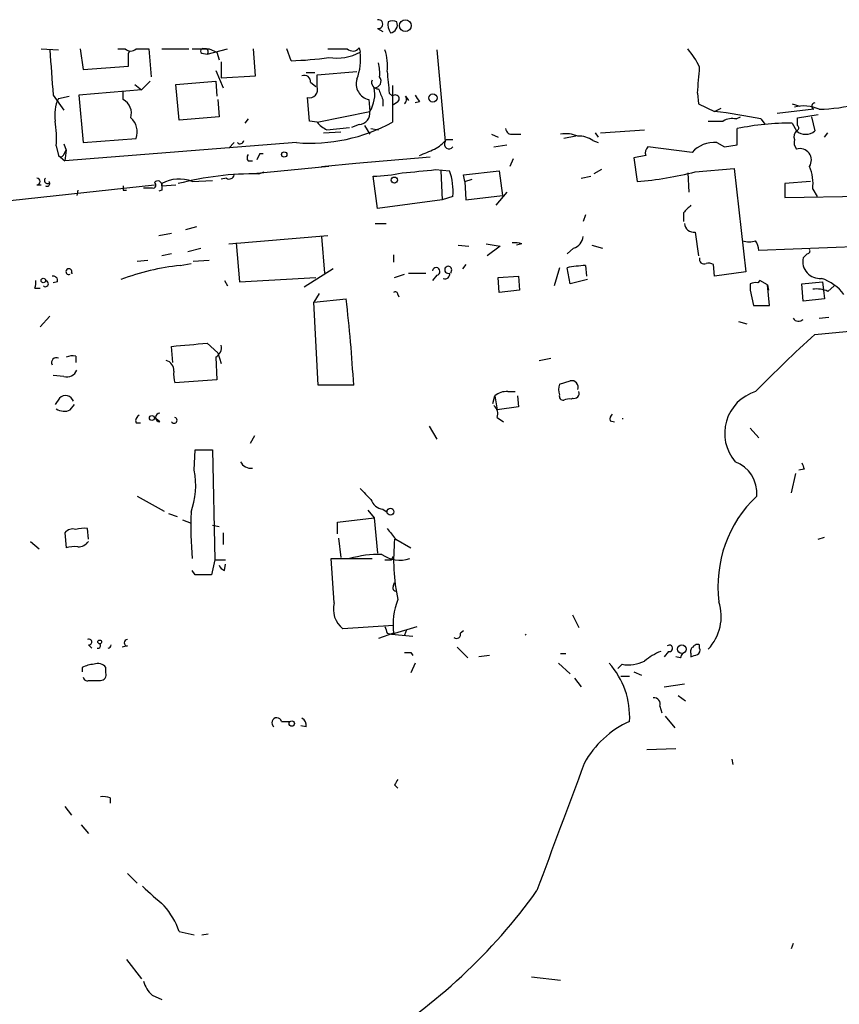
# Model space of a CAD drawing. Extents: x 7 to 877, y 19 to 884.
# Drawn here: x 100 to 165, y 789 to 867 of the extents above; entities that cross this region are included whole.
import ezdxf

# ---------------------------------------------------------------- set-up
doc = ezdxf.new("R2010")
doc.units = 0
doc.header["$MEASUREMENT"] = 0
doc.layers.add('MAIN', color=5, linetype='CONTINUOUS')

msp = doc.modelspace()

# ---------------------------------------------------------------- linework, layer by layer
at = {"layer": 'MAIN'}
for p, q in [((128.3547, 865.9706), (128.778, 865.7166)), ((101.9387, 864.3619), (103.2933, 864.2773)), ((104.9867, 864.3619), (105.2407, 862.7533)), ((107.95, 864.3619), (108.5427, 864.3619)), ((109.3893, 864.3619), (110.4053, 864.3619)), ((110.4053, 864.3619), (110.5747, 862.1606)), ((111.4213, 864.3619), (113.538, 864.3619)), ((114.554, 864.0233), (114.9773, 863.9386)), ((114.9773, 863.9386), (116.586, 864.3619)), ((115.1467, 864.3619), (115.7393, 864.1079)), ((115.7393, 864.1079), (115.9087, 863.5153)), ((118.7873, 862.2453), (118.618, 864.3619)), ((121.5813, 863.4306), (121.2427, 864.3619)), ((126.9153, 864.4466), (127, 864.1079)), ((133.0113, 864.2773), (133.6887, 857.0806)), ((116.078, 863.3459), (116.078, 862.0759)), ((105.2407, 862.7533), (108.7967, 863.0073)), ((115.6547, 862.6686), (116.2473, 861.3139)), ((122.7667, 862.4993), (123.444, 862.4993)), ((123.6133, 862.3299), (126.746, 862.5839)), ((110.49, 861.8219), (109.8127, 861.1446)), ((112.522, 861.5679), (115.6547, 861.8219)), ((115.6547, 861.8219), (115.7393, 860.6366)), ((116.078, 862.0759), (118.7873, 862.2453)), ((123.1053, 861.7373), (123.5287, 861.3986)), ((123.6133, 861.3986), (123.6133, 862.3299)), ((109.8127, 861.1446), (104.902, 860.7213)), ((108.3733, 860.3826), (108.3733, 861.0599)), ((109.3047, 861.5679), (109.8127, 861.1446)), ((112.776, 858.7739), (112.522, 861.5679)), ((129.54, 861.4833), (129.54, 858.6046)), ((102.87, 860.7213), (103.7167, 859.5359)), ((103.2933, 860.4673), (104.14, 860.6366)), ((104.902, 860.7213), (105.2407, 856.9959)), ((115.824, 860.3826), (115.9087, 859.0279)), ((123.0207, 858.6893), (122.8513, 860.5519)), ((127.6773, 860.3826), (127.762, 859.4513)), ((128.778, 860.3826), (128.778, 859.8746)), ((129.286, 860.8906), (129.54, 860.6366)), ((129.9633, 860.2133), (129.6247, 859.9593)), ((130.556, 860.6366), (130.81, 860.2979)), ((131.6567, 860.2133), (131.318, 860.1286)), ((153.5007, 860.8906), (153.5853, 860.0439)), ((123.6133, 858.6046), (127.762, 859.4513)), ((153.5853, 860.0439), (154.8553, 859.4513)), ((154.8553, 859.4513), (155.3633, 859.7053)), ((162.6447, 859.6206), (159.766, 859.2819)), ((160.9513, 860.0439), (161.544, 859.8746)), ((115.9087, 859.0279), (112.776, 858.7739)), ((118.1947, 858.8586), (117.9407, 858.5199)), ((123.6133, 858.6046), (123.0207, 858.6893)), ((156.5487, 858.8586), (156.8873, 859.0279)), ((158.496, 858.8586), (158.8347, 858.4353)), ((161.3747, 858.9433), (162.9833, 859.1973)), ((161.3747, 858.3506), (161.3747, 858.9433)), ((162.4753, 859.0279), (162.7293, 857.9273)), ((124.1213, 857.7579), (125.476, 857.8426)), ((124.3753, 858.0119), (126.1533, 858.1813)), ((126.9153, 858.4353), (126.3227, 858.1813)), ((127.3387, 858.3506), (127.762, 857.6733)), ((127.8467, 858.0966), (128.4393, 858.0119)), ((145.8807, 857.7579), (149.352, 858.0119)), ((156.6333, 856.8266), (156.6333, 858.0966)), ((160.9513, 858.5199), (161.29, 857.9273)), ((105.2407, 856.9959), (109.3893, 857.3346)), ((133.7733, 857.2499), (134.2813, 857.2499)), ((137.3293, 857.6733), (137.8373, 857.4193)), ((139.0227, 857.6733), (139.6153, 857.6733)), ((143.9333, 857.5039), (143.002, 857.3346)), ((145.288, 857.1653), (145.7113, 856.9959)), ((145.4573, 857.7579), (145.7113, 857.4193)), ((163.4913, 857.4193), (163.7453, 857.7579)), ((103.124, 856.7419), (103.2933, 855.9799)), ((103.7167, 856.9113), (103.886, 856.4033)), ((103.7167, 856.0646), (103.886, 856.4033)), ((122.0047, 856.9959), (103.8013, 855.5566)), ((103.886, 856.4033), (103.8013, 855.5566)), ((117.094, 856.9959), (116.6707, 856.5726)), ((137.4987, 856.6573), (138.5147, 856.8266)), ((153.0773, 856.2339), (149.606, 856.6573)), ((155.0247, 856.9959), (155.6173, 856.6573)), ((155.0247, 856.9959), (155.6173, 856.6573)), ((155.6173, 856.6573), (156.6333, 856.8266)), ((103.2933, 855.9799), (103.8013, 855.5566)), ((118.1947, 855.5566), (118.5333, 855.5566)), ((119.126, 856.1493), (118.872, 855.6413)), ((119.126, 856.1493), (119.38, 856.1493)), ((126.6613, 855.3873), (132.5033, 855.8953)), ((139.0227, 855.7259), (138.7687, 855.1333)), ((149.4367, 855.9799), (148.5053, 855.8106)), ((148.5053, 855.8106), (148.7593, 853.9479)), ((124.5447, 855.1333), (118.618, 854.5406)), ((123.952, 855.1333), (126.6613, 855.3873)), ((132.9267, 854.8793), (134.0273, 854.7946)), ((133.35, 854.7946), (133.4347, 852.5086)), ((135.128, 854.4559), (137.922, 854.7946)), ((137.922, 854.7946), (138.176, 852.8473)), ((145.9653, 854.8793), (145.3727, 854.5406)), ((153.3313, 854.7099), (156.3793, 854.9639)), ((156.3793, 854.9639), (157.3107, 846.8359)), ((113.792, 853.9479), (115.4007, 854.0326)), ((116.5013, 854.2019), (116.078, 854.1173)), ((119.0413, 854.5406), (119.4647, 854.7099)), ((128.3547, 851.8313), (128.016, 854.3713)), ((135.2127, 853.9479), (135.128, 854.4559)), ((135.2127, 853.9479), (135.8053, 854.1173)), ((144.3567, 854.2019), (145.1187, 854.3713)), ((152.7387, 854.6253), (152.8233, 853.1013)), ((73.66, 849.6299), (110.8287, 853.6939)), ((101.6, 853.6939), (101.9387, 853.6939)), ((104.8173, 853.2706), (104.7327, 852.8473)), ((108.3733, 853.2706), (108.6273, 853.2706)), ((111.4213, 853.2706), (111.1673, 853.1859)), ((111.4213, 853.6093), (112.522, 853.6939)), ((135.2127, 853.9479), (135.2973, 852.5086)), ((162.3907, 853.9479), (160.3587, 853.7786)), ((160.3587, 853.7786), (160.3587, 852.6779)), ((162.56, 853.3553), (162.8987, 852.7626)), ((133.4347, 852.5086), (128.3547, 851.8313)), ((134.2813, 852.7626), (133.4347, 852.5086)), ((135.2973, 852.5086), (138.176, 852.8473)), ((138.5147, 853.1013), (137.668, 852.0853)), ((160.3587, 852.6779), (175.26, 852.9319)), ((144.6953, 851.3233), (144.526, 850.8153)), ((152.4, 851.4926), (152.4, 850.8153)), ((114.1307, 850.3919), (113.284, 850.1379)), ((128.1853, 850.6459), (129.032, 850.6459)), ((111.1673, 849.7146), (112.1833, 849.8839)), ((116.6707, 849.0373), (124.46, 849.7146)), ((123.952, 849.6299), (124.206, 846.7513)), ((153.3313, 849.9686), (153.5853, 848.1059)), ((113.4533, 848.4446), (114.4693, 848.6986)), ((117.2633, 849.1219), (117.5173, 846.0739)), ((134.7047, 848.9526), (135.5513, 848.8679)), ((136.906, 849.0373), (138.0067, 848.8679)), ((138.0067, 848.8679), (136.9907, 848.1059)), ((139.7, 849.0373), (139.2767, 848.9526)), ((143.764, 848.6986), (143.256, 848.2753)), ((145.2033, 848.9526), (146.05, 848.6986)), ((175.3447, 849.2066), (158.3267, 848.5293)), ((112.1833, 848.2753), (111.4213, 848.1059)), ((129.6247, 848.1906), (129.6247, 847.5979)), ((162.1367, 848.2753), (161.798, 847.9366)), ((109.474, 847.6826), (110.3207, 847.7673)), ((112.8607, 847.3439), (113.7073, 847.5133)), ((113.8767, 847.6826), (115.1467, 847.7673)), ((124.8833, 847.0899), (122.5973, 845.6506)), ((134.112, 846.7513), (134.1967, 847.0053)), ((135.2973, 847.4286), (135.0433, 847.0899)), ((142.6633, 847.1746), (142.24, 845.7353)), ((143.51, 845.9046), (143.256, 847.1746)), ((144.6953, 847.3439), (144.78, 846.4973)), ((154.8553, 846.4973), (154.7707, 847.4286)), ((104.3093, 846.7513), (104.394, 846.7513)), ((117.5173, 846.0739), (123.5287, 846.4126)), ((129.7093, 846.4126), (130.4713, 846.6666)), ((130.81, 846.7513), (132.1647, 846.7513)), ((133.0113, 846.5819), (132.6727, 846.1586)), ((137.8373, 846.4126), (139.446, 846.4973)), ((137.922, 845.2273), (137.8373, 846.4126)), ((139.446, 846.4973), (139.5307, 845.3966)), ((144.8647, 846.2433), (143.51, 845.9046)), ((157.3107, 846.8359), (154.8553, 846.4973)), ((101.4307, 845.5659), (101.854, 845.5659)), ((103.2087, 846.0739), (102.87, 845.9893)), ((116.332, 846.1586), (116.586, 845.7353)), ((157.6493, 845.9046), (157.6493, 845.3966)), ((158.4113, 846.1586), (158.242, 845.9893)), ((159.004, 845.8199), (158.4113, 846.1586)), ((159.004, 845.8199), (159.0887, 845.3966)), ((159.1733, 844.2113), (159.004, 845.8199)), ((161.7133, 845.9046), (163.322, 846.0739)), ((161.798, 844.5499), (161.7133, 845.9046)), ((163.322, 846.0739), (163.4067, 845.3966)), ((163.7453, 845.3119), (164.2533, 845.7353)), ((123.7827, 845.1426), (123.3593, 844.4653)), ((123.3593, 844.4653), (125.8993, 844.7193)), ((129.9633, 845.0579), (130.048, 844.8886)), ((139.5307, 845.3966), (137.922, 845.2273)), ((157.6493, 845.3966), (157.9033, 844.2113)), ((163.4913, 844.7193), (161.798, 844.5499)), ((163.4067, 845.3966), (163.4913, 844.7193)), ((123.698, 837.9459), (123.3593, 844.4653)), ((157.9033, 844.2113), (159.1733, 844.2113)), ((102.616, 843.3646), (101.854, 842.5179)), ((163.068, 843.1953), (163.83, 843.2799)), ((156.718, 842.9413), (157.3953, 842.7719)), ((162.7293, 841.9253), (166.2853, 842.2639)), ((112.268, 839.7239), (112.1833, 840.9939)), ((114.9773, 841.2479), (115.824, 840.4859)), ((104.648, 840.2319), (104.648, 839.7239)), ((115.6547, 840.1473), (115.7393, 838.3693)), ((115.824, 840.4859), (116.078, 839.6393)), ((141.0547, 839.8933), (141.986, 840.0626)), ((103.7167, 838.6233), (102.87, 838.7079)), ((115.7393, 838.3693), (112.4373, 838.1153)), ((126.492, 837.9459), (123.698, 837.9459)), ((142.6633, 838.0306), (143.51, 838.2846)), ((137.414, 836.5066), (137.5833, 837.0993)), ((137.5833, 837.0993), (137.7527, 835.9986)), ((138.5993, 837.4379), (139.192, 837.4379)), ((139.3613, 837.0993), (139.446, 836.2526)), ((103.378, 836.9299), (103.0393, 836.4219)), ((104.2247, 835.9986), (104.5633, 836.4219)), ((139.446, 836.2526), (137.7527, 835.9986)), ((143.6793, 836.9299), (143.5947, 836.8453)), ((111.252, 835.0673), (110.8287, 835.4059)), ((137.7527, 835.4059), (138.2607, 835.0673)), ((109.3893, 834.9826), (109.728, 834.9826)), ((132.4187, 834.7286), (133.0113, 833.7126)), ((146.6427, 835.1519), (146.9813, 835.0673)), ((118.7027, 833.9666), (118.364, 833.3739)), ((157.6493, 834.5593), (158.3267, 833.7973)), ((113.9613, 831.2573), (114.046, 832.8659)), ((114.046, 832.8659), (115.4007, 832.8659)), ((115.4007, 832.8659), (115.57, 824.2299)), ((161.2053, 831.0033), (160.8667, 829.4793)), ((161.8827, 831.3419), (161.4593, 831.2573)), ((109.474, 829.2253), (111.5907, 828.0399)), ((111.9293, 827.8706), (112.6067, 827.6166)), ((127.5927, 828.1246), (128.1007, 827.5319)), ((128.778, 828.2093), (129.1167, 827.9553)), ((113.03, 827.3626), (113.7073, 827.1086)), ((115.4007, 826.9393), (115.9087, 826.8546)), ((125.222, 827.1933), (128.1007, 827.5319)), ((125.222, 826.2619), (125.222, 827.1933)), ((128.1007, 827.5319), (128.3547, 824.7379)), ((103.8013, 826.3466), (103.886, 825.1613)), ((105.664, 825.8386), (105.5793, 826.6853)), ((116.2473, 826.3466), (116.2473, 825.4153)), ((101.092, 825.6693), (101.7693, 825.0766)), ((125.3067, 825.9233), (125.476, 824.3993)), ((129.794, 825.8386), (130.9793, 825.1613)), ((162.9833, 825.8386), (163.4913, 826.0079)), ((115.57, 824.2299), (115.316, 823.0446)), ((115.57, 824.2299), (116.4167, 824.2299)), ((116.332, 823.3833), (116.4167, 823.8913)), ((124.968, 820.8433), (124.714, 824.3146)), ((124.714, 824.3146), (126.1533, 824.3146)), ((126.1533, 824.3146), (127.9313, 824.3146)), ((129.4553, 824.2299), (129.6247, 824.4839)), ((114.046, 823.0446), (113.792, 823.3833)), ((129.6247, 822.1979), (129.7093, 822.4519)), ((143.6793, 819.9119), (144.1873, 818.8959)), ((129.6247, 819.0653), (125.6453, 818.8113)), ((129.6247, 818.4726), (128.4393, 818.0493)), ((129.1167, 818.4726), (129.4553, 818.3879)), ((129.4553, 818.3879), (131.4873, 818.9806)), ((129.4553, 818.3879), (131.1487, 818.2186)), ((130.6407, 818.7266), (130.4713, 818.3033)), ((135.128, 818.6419), (134.874, 818.4726)), ((140.0387, 818.3879), (139.954, 818.3033)), ((105.664, 817.5413), (105.918, 817.2873)), ((108.712, 817.4566), (108.2887, 817.3719)), ((130.9793, 816.9486), (131.1487, 816.6946)), ((134.62, 817.3719), (135.4667, 816.5253)), ((142.748, 816.8639), (143.1713, 816.8639)), ((151.2147, 817.0333), (150.876, 816.6099)), ((152.9927, 816.8639), (152.9927, 816.6099)), ((153.67, 817.2873), (153.67, 817.5413)), ((131.318, 816.1019), (130.9793, 815.3399)), ((137.16, 816.6946), (136.3133, 816.6099)), ((142.5787, 816.1019), (143.51, 815.2553)), ((152.146, 816.5253), (151.8073, 816.6099)), ((105.156, 815.7633), (105.156, 815.4246)), ((107.0187, 815.3399), (107.0187, 815.7633)), ((147.574, 816.0173), (147.2353, 815.6786)), ((148.5053, 815.4246), (149.098, 815.1706)), ((105.664, 814.7473), (106.5953, 814.7473)), ((143.8487, 814.9166), (144.3567, 814.2393)), ((147.4893, 815.0859), (148.1667, 815.0859)), ((150.876, 814.2393), (152.4847, 814.4933)), ((151.9767, 813.5619), (152.5693, 813.1386)), ((150.5373, 812.7153), (150.7067, 812.2073)), ((120.8193, 811.5299), (121.4967, 811.5299)), ((150.9607, 811.9533), (151.7227, 811.0219)), ((122.7667, 811.1066), (122.3433, 811.1913)), ((149.5213, 809.3286), (151.8073, 809.4133)), ((156.21, 808.5666), (156.2947, 808.1433)), ((129.7093, 806.5346), (129.9633, 806.2806)), ((107.3573, 805.5186), (107.3573, 805.0953)), ((103.8013, 804.8413), (104.3093, 804.1639)), ((105.0713, 803.4019), (105.664, 802.7246)), ((108.712, 799.5919), (109.474, 798.8299)), ((112.776, 795.0199), (113.9613, 794.7659)), ((114.554, 794.7659), (115.062, 794.8506)), ((161.036, 794.0886), (160.8667, 793.6653)), ((108.6273, 792.8186), (109.8127, 791.2946)), ((140.462, 791.4639), (142.748, 791.2099)), ((110.6593, 790.0246), (111.4213, 789.6859))]:
    msp.add_line(p, q, dxfattribs=at)
for centre, radius in [((130.5495, 866.1891), 0.4608), ((132.715, 860.5097), 0.3224), ((121.031, 856.0647), 0.2116), ((129.6881, 854.0538), 0.2413), ((102.0995, 846.1671), 0.178), ((110.6381, 835.3636), 0.1951), ((129.3822, 828.0053), 0.2702), ((106.5318, 817.7742), 0.1496), ((152.2729, 817.2026), 0.3413), ((121.6236, 811.3607), 0.2116)]:
    msp.add_circle(centre, radius, dxfattribs=at)
for centre, radius, start, end in [((128.4309, 866.3092), 0.3472, 257.317201, 102.679176), ((130.3449, 866.2671), 1.163, 169.521979, 213.105242), ((129.54, 865.8437), 0.7196, 61.921424, 118.078576), ((129.3171, 866.2398), 0.6103, 275.038875, 23.035861), ((991.7387, 925.9989), 891.2624, 183.9710189, 184.2002028), ((108.966, 864.8064), 0.6138, 226.399434, 313.600566), ((109.0083, 864.0233), 0.2116, 126.875312, 180), ((-145.2032, 863.5153), 254.0004, 359.885409, 0.114591), ((114.4694, 1203.0615), 338.7003, 269.885409, 270.114575), ((114.6386, 864.1926), 0.1893, 63.421413, 243.448488), ((114.8081, 864.1249), 0.2517, 312.246123, 109.687509), ((125.222, 1245.3615), 381.0004, 269.885409, 270.114592), ((125.1501, 867.5058), 3.8688, 260.997347, 298.564955), ((126.412, 864.8183), 0.6257, 226.83926, 323.553178), ((122.6402, 863.5575), 4.3944, 339.120129, 7.195203), ((125.22, 863.0493), 3.9244, 353.189176, 18.235036), ((147.9627, 860.2507), 6.3018, 25.08687, 40.722002), ((120.6208, 892.0505), 28.636, 271.922157, 277.875834), ((125.1794, 862.4568), 3.3577, 354.939051, 13.862835), ((552.5483, 904.0643), 425.4585, 185.594983, 185.824154), ((80.3901, 868.005), 73.4559, 354.442041, 356.032548), ((122.6124, 861.7856), 0.4953, 354.40337, 111.85726), ((127.947, 861.6127), 1.2593, 162.503204, 257.63355), ((128.391, 861.7222), 0.4953, 158.14274, 275.59663), ((128.1219, 861.8325), 0.519, 267.659093, 39.213282), ((123.03, 861.1574), 0.6313, 253.557195, 22.465552), ((125.603, 860.806), 2.5488, 327.893109, 11.494211), ((340.2533, 945.4687), 227.9505, 201.687943, 201.917159), ((105.8346, 859.1971), 2.8411, 153.443066, 190.296188), ((107.806, 859.3073), 1.2158, 342.578502, 62.18505), ((129.7686, 860.4419), 0.3003, 310.421237, 139.578763), ((130.2444, 860.3787), 0.4044, 304.126202, 39.613322), ((258.4988, 945.1498), 152.6536, 213.578047, 213.80721), ((126.8871, 859.3196), 0.8848, 271.826522, 8.560545), ((148.8724, 811.223), 48.598, 78.578529, 82.928374), ((161.8517, 856.9142), 2.9672, 65.800077, 104.262451), ((162.7563, 859.8631), 0.2669, 95.806727, 245.28782), ((162.8211, 872.5835), 12.9653, 271.091162, 284.722217), ((92.3663, 857.2495), 10.7697, 357.298513, 7.682886), ((108.0515, 857.8426), 1.431, 339.206833, 50.279014), ((123.0505, 870.5497), 13.5941, 265.587847, 298.514223), ((125.1816, 859.8347), 1.9932, 218.108952, 246.138207), ((154.94, 1155.039), 296.3503, 269.885409, 270.114592), ((156.2523, 857.5042), 1.3865, 77.655866, 121.266381), ((138.8909, 858.1154), 0.4613, 182.335786, 286.600508), ((160.663, 839.2257), 19.2964, 89.143932, 102.053924), ((161.7134, 857.4616), 0.6294, 132.276138, 199.655661), ((161.2266, 858.1601), 0.2413, 285.234291, 52.137512), ((162.0097, 858.726), 1.0751, 227.978325, 312.017716), ((117.5597, 857.2076), 0.2993, 225, 351.875312), ((131.4029, 859.1968), 3.0674, 297.979423, 320.602432), ((133.985, 856.869), 0.3605, 144.47156, 324.458628), ((143.129, 855.2187), 2.484, 66.921649, 98.822973), ((144.2155, 855.6549), 1.8524, 54.622323, 93.491057), ((161.9672, 857.0382), 0.8726, 165.958979, 219.097681), ((5.2481, 1152.5618), 322.3972, 293.084585, 293.313765), ((150.0294, 856.1916), 0.6294, 132.276138, 199.655661), ((154.8238, 854.64), 2.3645, 85.125879, 137.615633), ((161.5561, 855.6292), 0.899, 326.523807, 107.217531), ((103.4838, 856.1281), 0.2414, 217.88123, 344.749045), ((118.5332, 855.8106), 0.4232, 143.116564, 216.883436), ((118.9903, 985.2019), 131.0656, 274.951107, 276.103883), ((129.602, 853.2096), 4.7006, 354.543258, 19.705889), ((159.1746, 853.7788), 3.4118, 352.869568, 23.391095), ((101.6, 853.9479), 0.254, 270, 90), ((102.4325, 854.0185), 0.2403, 130.239159, 319.776241), ((111.0904, 853.6555), 0.3342, 352.051788, 141.549055), ((112.7808, 851.4249), 2.7181, 68.159447, 120.010783), ((118.6839, 830.6799), 23.8634, 89.141853, 104.543864), ((116.713, 854.5265), 0.3875, 236.88812, 349.502061), ((128.0827, 864.1848), 9.8137, 269.61058, 283.070059), ((146.9384, 878.9701), 25.0884, 274.162156, 284.762638), ((102.4044, 853.7786), 0.2116, 233.103038, 53.14635), ((193.0232, 853.4399), 84.6501, 179.885341, 180.114592), ((110.3207, 1022.7397), 169.3001, 269.885375, 270.114592), ((110.7277, 853.6581), 0.2287, 252.595155, 63.793463), ((238.4212, 853.5246), 127.0002, 179.885409, 180.114592), ((300.8712, 703.6141), 209.5513, 134.885408, 135.114592), ((153.2183, 850.6952), 0.7353, 183.844658, 278.839761), ((143.4309, 849.7485), 1.1015, 287.602583, 353.818923), ((139.1498, 847.5555), 1.5807, 69.629778, 97.700518), ((157.5647, 850.7292), 1.525, 250.542042, 289.457958), ((156.8021, 848.4444), 1.527, 3.187323, 33.684864), ((162.1367, 848.4869), 0.2116, 270, 36.875312), ((154.0087, 847.8266), 0.3561, 162.007697, 298.385751), ((163.1234, 847.6742), 1.3511, 168.801509, 274.835836), ((104.1097, 846.8661), 0.2303, 330.094627, 299.960916), ((114.8169, 828.6654), 18.7807, 95.978793, 110.616568), ((132.969, 846.8782), 0.2993, 278.124688, 171.856362), ((133.9194, 847.0067), 0.2773, 359.710734, 292.902821), ((145.1085, 837.6281), 9.7246, 92.435246, 100.981772), ((154.3472, 846.5811), 0.9474, 63.448472, 100.287538), ((102.8841, 846.1727), 0.3393, 343.071082, 106.928918), ((133.673, 846.6599), 0.3659, 245.158137, 14.465403), ((162.222, 843.0268), 3.4537, 36.022129, 72.903979), ((100.2879, 846.0314), 1.234, 337.837317, 5.916652), ((102.2608, 845.9197), 0.2395, 230.35372, 86.049052), ((158.0728, 845.0571), 0.9474, 79.712462, 116.551528), ((162.8562, 843.3222), 2.1793, 65.922459, 97.811463), ((5.6209, 830.7818), 121.0832, 3.391986, 6.609784), ((129.7517, 845.058), 0.2116, 359.972923, 126.875312), ((161.4487, 843.4386), 0.4791, 210.520725, 316.801267), ((221.0074, 776.79), 87.4011, 131.819753, 136.060093), ((50.0807, 1539.6163), 701.3772, 275.0798383, 275.3090226), ((115.2456, 840.8951), 0.8524, 298.681808, 12.43184), ((103.124, 839.7239), 0.3787, 63.441716, 206.558284), ((104.4362, 838.6655), 1.5806, 82.299482, 110.370222), ((111.5443, 839.1115), 0.811, 355.410022, 74.575725), ((103.9637, 839.3994), 0.8144, 252.345915, 340.779678), ((114.7234, 838.7925), 2.3843, 173.882192, 196.500607), ((143.6803, 837.6072), 1.1016, 157.396939, 202.59826), ((143.627, 837.789), 0.5092, 339.094972, 103.283041), ((103.8521, 836.4727), 0.6587, 17.967351, 136.039614), ((138.4933, 836.0623), 1.3797, 85.59365, 131.267966), ((142.9674, 837.0801), 0.3214, 161.153426, 276.180715), ((143.8062, 837.311), 0.4017, 251.583094, 18.416906), ((159.0629, 834.1617), 3.4226, 106.816938, 220.594576), ((137.0046, 835.7022), 0.8047, 338.392965, 52.117522), ((143.4255, 835.9131), 0.9474, 79.712462, 116.551528), ((103.751, 837.0368), 1.1412, 236.671986, 294.525814), ((109.8129, 835.1519), 0.4561, 111.829402, 201.785083), ((111.252, 835.406), 0.3386, 90, 270), ((112.3829, 835.1822), 0.2302, 209.926939, 76.331961), ((147.108, 835.279), 0.4824, 127.851024, 195.278039), ((147.6164, 835.5618), 0.2442, 260.001534, 279.975359), ((118.3942, 832.2792), 0.8639, 203.508615, 279.266056), ((155.5326, 829.4687), 2.636, 354.701863, 69.307848), ((288.7979, 873.9459), 133.8752, 198.327138, 198.556321), ((107.7807, 830.072), 6.2933, 340.345686, 10.85623), ((339.0607, 1041.0568), 299.3186, 224.888765, 225.117962), ((164.8057, 822.1731), 9.692, 133.311801, 187.381581), ((128.8963, 829.304), 1.1011, 197.587464, 263.832202), ((151.9471, 827.0236), 38.2511, 178.604284, 184.061167), ((104.394, 825.9091), 0.7367, 69.830837, 143.567205), ((105.3257, 824.3115), 2.3873, 83.902053, 106.491663), ((341.1332, 995.5891), 271.071, 218.542721, 218.771901), ((104.8314, 826.276), 1.0302, 269.215785, 323.919879), ((144.9163, 824.2758), 15.2871, 174.1324, 192.00052), ((104.5632, 822.8747), 2.3848, 83.883473, 106.497195), ((128.5544, 816.0018), 8.6526, 89.080194, 106.111029), ((130.1307, 826.6721), 2.4782, 234.548863, 287.956063), ((116.6281, 824.1027), 0.778, 202.371723, 247.628278), ((129.2013, 951.2297), 127.0001, 269.885408, 270.114592), ((114.681, 505.5449), 317.5003, 89.885408, 90.114592), ((129.8222, 822.0285), 0.2601, 139.379598, 282.545532), ((126.8097, 820.3283), 1.9124, 164.377257, 232.491325), ((134.7147, 819.1502), 5.1349, 157.716427, 187.582846), ((151.6043, 819.7849), 3.7673, 316.728473, 17.662048), ((256.0319, 861.0766), 133.8752, 198.327138, 198.556321), ((134.5777, 818.3667), 0.3147, 227.717737, 19.667298), ((105.6922, 817.7671), 0.2275, 262.88123, 119.754253), ((106.4048, 817.4672), 0.1908, 250.558299, 56.284945), ((108.712, 817.7106), 0.254, 90, 270), ((107.1317, 817.5976), 0.3154, 280.283722, 349.716279), ((130.7253, 943.9484), 127.0001, 269.885408, 270.114592), ((152.4007, 812.6295), 4.7494, 111.99384, 129.934081), ((151.3012, 817.2707), 0.2527, 249.980084, 132.642754), ((236.8906, 774.3646), 94.6529, 153.320357, 153.549513), ((153.3312, 817.0333), 0.3785, 116.551512, 206.585359), ((153.5007, 817.2026), 0.3787, 63.441716, 153.441716), ((153.3312, 817.118), 0.3787, 296.585347, 26.55152), ((106.3836, 815.2692), 0.8047, 37.882478, 111.607035), ((141.8755, 811.8853), 6.3012, 356.766706, 42.003095), ((148.0821, 818.8107), 2.8392, 259.691002, 296.568661), ((110.8967, 943.6945), 133.8752, 288.327138, 288.556321), ((106.2025, 813.7604), 2.2598, 92.922039, 117.586725), ((106.5848, 815.2024), 0.4552, 271.321685, 17.583059), ((105.537, 815.0154), 0.2966, 182.724474, 295.347095), ((150.0777, 812.8998), 0.4952, 338.127696, 95.609274), ((120.445, 811.4274), 0.388, 15.314683, 235.76525), ((122.0894, 811.1912), 0.6826, 352.88019, 60.261365), ((151.2463, 804.6476), 7.5399, 114.106926, 151.650505), ((2640.4042, -128.1103), 2665.6546, 159.4355878, 159.6647724), ((131.5344, 805.7273), 1.9957, 141.929365, 156.138663), ((106.8067, 804.0351), 1.5824, 69.637627, 97.677432), ((491.7661, 1221.1883), 569.5832, 227.899314, 228.128483), ((105.0103, 823.797), 44.049, 301.22714, 324.531439), ((107.0756, 793.0564), 6.0291, 19.006244, 41.506242), ((112.0571, 791.6434), 2.1388, 194.018701, 229.190077)]:
    msp.add_arc(centre, radius, start, end, dxfattribs=at)

doc.saveas('drawing.dxf')
